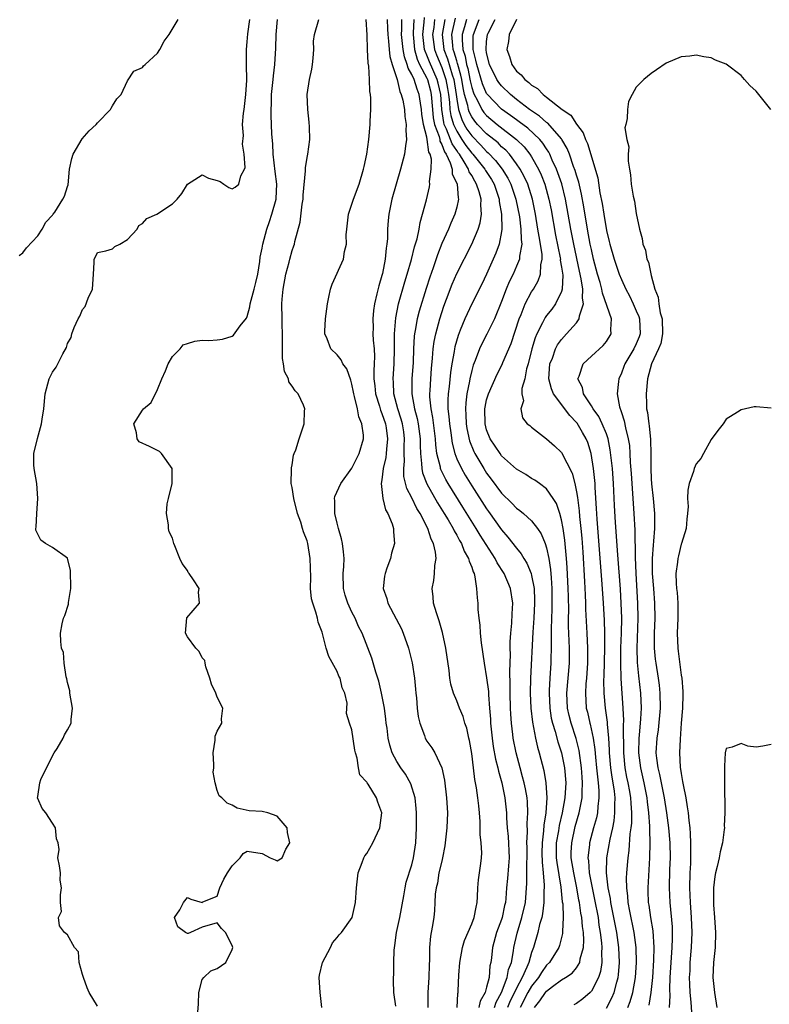
# Model space of a CAD drawing. Units: inches. Extents: x 2589000 to 2592000, y 1518000 to 1521000.
# Drawn here: x 2589267 to 2589367, y 1518577 to 1518709 of the extents above; entities that cross this region are included whole.
import ezdxf

# ---------------------------------------------------------------- set-up
doc = ezdxf.new("R2010")
doc.units = ezdxf.units.IN
doc.header["$MEASUREMENT"] = 0
doc.layers.add('LD25891518_2ft', color=112, linetype='Continuous')

msp = doc.modelspace()

# ---------------------------------------------------------------- linework, layer by layer
at = {"layer": 'LD25891518_2ft'}
for points, elevation in [([(2589330.06, 1518577), (2589330.29, 1518577.71), (2589330.97, 1518579), (2589331.74, 1518581), (2589331.93, 1518582.07), (2589332.3, 1518583), (2589332.58, 1518584.58), (2589332.63, 1518585), (2589333.07, 1518586.93), (2589333.72, 1518589), (2589334.17, 1518591), (2589334.38, 1518593.62), (2589334.39, 1518595), (2589334.37, 1518596.37), (2589334.4, 1518597), (2589334.4, 1518598.4), (2589334.38, 1518599), (2589334.46, 1518600.46), (2589334.42, 1518601.58), (2589334.52, 1518603), (2589334.46, 1518604.46), (2589334.41, 1518605), (2589334.19, 1518606.19), (2589334.01, 1518607), (2589333.81, 1518607.81), (2589333.47, 1518609), (2589332.96, 1518611), (2589332.56, 1518613), (2589332.51, 1518613.49), (2589332.3, 1518615), (2589332.21, 1518616.21), (2589332.17, 1518617), (2589332.13, 1518619), (2589332.15, 1518620.15), (2589332.1, 1518621.9), (2589332.18, 1518624.18), (2589332.16, 1518625), (2589332.15, 1518625.85), (2589332.23, 1518627), (2589332.37, 1518628.37), (2589332.4, 1518629.6), (2589332.49, 1518631), (2589332.18, 1518633), (2589331.33, 1518635), (2589330.42, 1518636.42), (2589330.14, 1518637), (2589328.13, 1518640.13), (2589327.61, 1518641), (2589325.83, 1518643.83), (2589323.86, 1518647), (2589323.54, 1518647.54), (2589322.88, 1518648.88), (2589322.84, 1518649), (2589322.81, 1518649.19), (2589322.34, 1518651), (2589322.19, 1518652.19), (2589322.15, 1518653), (2589321.82, 1518655.82), (2589321.58, 1518657), (2589321.41, 1518658.59), (2589321.4, 1518659), (2589321.44, 1518659.44), (2589321.52, 1518661), (2589321.63, 1518662.37), (2589321.78, 1518663.78), (2589321.85, 1518665), (2589321.99, 1518666.01), (2589322.2, 1518667), (2589322.74, 1518669), (2589323.29, 1518670.71), (2589323.65, 1518671.65), (2589324.37, 1518673.63), (2589325, 1518675.07), (2589327.02, 1518678.98), (2589327.86, 1518681), (2589328.14, 1518681.86), (2589328.3, 1518683), (2589328.2, 1518684.2), (2589328.25, 1518685), (2589328, 1518686), (2589327.66, 1518687), (2589327.4, 1518687.4), (2589327, 1518688.17), (2589326.67, 1518688.67), (2589326.58, 1518689), (2589326.01, 1518689.99), (2589325.36, 1518691), (2589325.2, 1518691.2), (2589325, 1518691.52), (2589324.4, 1518692.4), (2589324.18, 1518693), (2589323.65, 1518694.35), (2589323.34, 1518695), (2589323.26, 1518695.26), (2589323, 1518697), (2589322.86, 1518699), (2589322.53, 1518700.53), (2589322.4, 1518701), (2589321.35, 1518703.34), (2589321, 1518704.26), (2589320.77, 1518704.77), (2589320.71, 1518705), (2589320.48, 1518707), (2589320.67, 1518708.67), (2589320.7, 1518709.3)], 8066), ([(2589266.52, 1518677.48), (2589267, 1518677.84), (2589267.51, 1518678.49), (2589269, 1518680.12), (2589269.61, 1518681), (2589270.08, 1518681.92), (2589271, 1518682.89), (2589271.04, 1518682.96), (2589271.08, 1518683), (2589271.29, 1518683.29), (2589272.38, 1518685), (2589272.57, 1518685.43), (2589273, 1518686.68), (2589273.06, 1518686.94), (2589273.23, 1518689), (2589273.55, 1518690.45), (2589273.72, 1518691), (2589274.95, 1518693.05), (2589275.87, 1518694.13), (2589276.82, 1518695), (2589277, 1518695.23), (2589278.73, 1518697), (2589278.82, 1518697.18), (2589279, 1518697.5), (2589279.57, 1518698.43), (2589280.17, 1518699), (2589281, 1518700.82), (2589281.87, 1518702.13), (2589283, 1518702.62), (2589283.16, 1518702.84), (2589283.37, 1518703), (2589285, 1518704.52), (2589285.34, 1518705), (2589285.88, 1518706.12), (2589286.58, 1518707), (2589287.76, 1518709)], 8050), ([(2589277, 1518577.17), (2589275.89, 1518579), (2589275.61, 1518579.61), (2589275.1, 1518581), (2589275, 1518581.41), (2589274.54, 1518583), (2589274.44, 1518584.44), (2589273.93, 1518585), (2589273, 1518586.72), (2589272.57, 1518587), (2589271.9, 1518587.9), (2589271.78, 1518589), (2589272.2, 1518589.8), (2589272.03, 1518591), (2589272.04, 1518592.04), (2589272.17, 1518593), (2589271.99, 1518594.01), (2589272.04, 1518595), (2589271.9, 1518595.9), (2589271.68, 1518597), (2589271.89, 1518598.11), (2589271.72, 1518599), (2589271.53, 1518599.53), (2589271.4, 1518601), (2589271, 1518601.63), (2589270.09, 1518603), (2589269.6, 1518603.6), (2589269, 1518604.91), (2589268.92, 1518605), (2589268.96, 1518605.04), (2589269, 1518605.18), (2589269.29, 1518607), (2589269.44, 1518607.44), (2589270.19, 1518609), (2589271.21, 1518611), (2589271.6, 1518611.6), (2589272.41, 1518613), (2589272.58, 1518613.42), (2589273, 1518614.09), (2589273.48, 1518615), (2589273.48, 1518615.48), (2589273.64, 1518617), (2589273.31, 1518619), (2589273.29, 1518619.29), (2589273, 1518620.43), (2589272.9, 1518620.9), (2589272.81, 1518621.19), (2589272.54, 1518623), (2589272.45, 1518624.45), (2589272.19, 1518625), (2589272.11, 1518625.89), (2589272.03, 1518627), (2589272.25, 1518628.25), (2589272.46, 1518629), (2589272.62, 1518629.38), (2589273.1, 1518630.9), (2589273.12, 1518631.12), (2589273.41, 1518633), (2589273.39, 1518635.39), (2589273, 1518637.03), (2589271, 1518638.48), (2589270.65, 1518638.65), (2589270.03, 1518639), (2589269.44, 1518639.44), (2589268.77, 1518640.77), (2589268.74, 1518641), (2589268.81, 1518641.19), (2589268.87, 1518643), (2589269.04, 1518645), (2589268.89, 1518647), (2589268.54, 1518649), (2589268.49, 1518649.51), (2589268.48, 1518651), (2589268.97, 1518653.03), (2589269.53, 1518655), (2589269.59, 1518655.59), (2589269.8, 1518657), (2589270.01, 1518659), (2589270.55, 1518661), (2589271, 1518661.89), (2589271.45, 1518662.55), (2589271.7, 1518663), (2589272.35, 1518664.35), (2589272.83, 1518665.17), (2589273, 1518665.73), (2589273.47, 1518666.53), (2589273.58, 1518667), (2589273.88, 1518667.88), (2589274.43, 1518669), (2589274.64, 1518669.36), (2589275, 1518670.28), (2589275.33, 1518670.67), (2589275.76, 1518671.76), (2589276.34, 1518673), (2589276.37, 1518673.63), (2589276.48, 1518675), (2589276.55, 1518676.55), (2589276.54, 1518677), (2589276.71, 1518677.29), (2589277, 1518677.87), (2589278.11, 1518678.11), (2589279, 1518678.37), (2589279.32, 1518678.68), (2589279.98, 1518679), (2589281, 1518679.61), (2589282.28, 1518681), (2589282.51, 1518681.49), (2589283, 1518681.77), (2589283.59, 1518682.41), (2589284.92, 1518683), (2589287, 1518684.39), (2589287.63, 1518685), (2589288.25, 1518685.75), (2589289, 1518687), (2589291, 1518688.24), (2589291.82, 1518687.82), (2589293, 1518687.52), (2589293.37, 1518687.37), (2589293.88, 1518687), (2589294.56, 1518686.56), (2589295, 1518686.41), (2589295.39, 1518686.61), (2589295.87, 1518687), (2589296.14, 1518688.14), (2589296.64, 1518689), (2589296.74, 1518689.26), (2589296.59, 1518691), (2589296.35, 1518692.35), (2589296.49, 1518693.51), (2589296.38, 1518695), (2589296.49, 1518696.49), (2589296.58, 1518697), (2589296.83, 1518699), (2589296.93, 1518700.93), (2589296.89, 1518703), (2589296.89, 1518705), (2589297, 1518706.03), (2589297.09, 1518707.09), (2589297.35, 1518709)], 8052), ([(2589290.38, 1518576.38), (2589290.51, 1518577.49), (2589290.55, 1518579), (2589291, 1518580.71), (2589291.19, 1518581), (2589292.12, 1518581.88), (2589293, 1518582.2), (2589294.16, 1518583), (2589295, 1518584.72), (2589295.07, 1518585), (2589295, 1518585.28), (2589294.11, 1518587), (2589293.56, 1518587.56), (2589293, 1518588.3), (2589291, 1518587.71), (2589289.44, 1518587), (2589289.11, 1518586.89), (2589289, 1518586.89), (2589288.75, 1518587), (2589287.75, 1518587.75), (2589287.28, 1518589), (2589287.98, 1518590.02), (2589288.49, 1518591), (2589289, 1518591.68), (2589289.46, 1518591.46), (2589291, 1518591.04), (2589291.09, 1518591.09), (2589293, 1518591.88), (2589293.36, 1518593), (2589293.88, 1518594.12), (2589294.35, 1518595), (2589295, 1518595.92), (2589296.06, 1518597), (2589296.45, 1518597.55), (2589297, 1518597.9), (2589299, 1518597.56), (2589300.08, 1518597), (2589300.74, 1518596.74), (2589301, 1518596.61), (2589301.68, 1518597), (2589302.16, 1518598.16), (2589302.68, 1518599), (2589302.39, 1518600.39), (2589302.32, 1518601), (2589301, 1518602.58), (2589299.74, 1518603), (2589299, 1518603.16), (2589297.25, 1518603.25), (2589295.64, 1518603.64), (2589295, 1518604.03), (2589294.31, 1518604.31), (2589293.6, 1518605), (2589293.26, 1518605.26), (2589293, 1518605.97), (2589292.7, 1518607), (2589292.45, 1518608.45), (2589292.52, 1518609), (2589292.55, 1518609.45), (2589292.47, 1518611), (2589292.71, 1518612.71), (2589292.73, 1518613.27), (2589293, 1518613.91), (2589293.59, 1518615), (2589293.57, 1518615.57), (2589293.72, 1518617), (2589293, 1518618.48), (2589292.79, 1518619), (2589292.21, 1518620.21), (2589292, 1518621), (2589291.48, 1518622.52), (2589291.36, 1518623), (2589291.34, 1518623.34), (2589291, 1518623.73), (2589290.56, 1518624.56), (2589290.12, 1518625), (2589289, 1518626.54), (2589288.77, 1518627), (2589288.95, 1518629.05), (2589290.64, 1518631), (2589290.51, 1518632.51), (2589290.57, 1518633), (2589289.84, 1518634.16), (2589289.26, 1518635), (2589289.13, 1518635.13), (2589289, 1518635.38), (2589288.32, 1518636.32), (2589287.98, 1518637), (2589287.33, 1518638.67), (2589287.18, 1518639), (2589287, 1518639.72), (2589286.56, 1518640.56), (2589286.46, 1518641), (2589286.5, 1518641.5), (2589286.21, 1518643), (2589286.3, 1518644.3), (2589286.48, 1518645), (2589286.95, 1518647), (2589286.97, 1518649), (2589285.56, 1518651), (2589285.27, 1518651.27), (2589285, 1518651.42), (2589283.95, 1518651.95), (2589282.58, 1518652.58), (2589282.3, 1518653), (2589282.22, 1518653.78), (2589281.85, 1518655), (2589283, 1518656.81), (2589283.14, 1518657), (2589284.16, 1518657.84), (2589285, 1518659.58), (2589285.59, 1518661), (2589286.09, 1518662.09), (2589286.44, 1518663), (2589287, 1518664), (2589288.05, 1518665), (2589288.45, 1518665.55), (2589289, 1518665.7), (2589289.98, 1518666.02), (2589291, 1518666.16), (2589291.87, 1518666.13), (2589293, 1518666.22), (2589293.71, 1518666.29), (2589295, 1518666.71), (2589295.17, 1518666.83), (2589296.08, 1518668.08), (2589296.89, 1518669.11), (2589297, 1518669.31), (2589297.37, 1518670.63), (2589297.41, 1518671), (2589297.53, 1518671.53), (2589297.93, 1518673), (2589298.14, 1518673.86), (2589298.4, 1518675), (2589298.68, 1518676.68), (2589298.75, 1518677.25), (2589299, 1518678.46), (2589299.09, 1518679), (2589299.62, 1518681), (2589299.99, 1518682.01), (2589300.31, 1518683), (2589300.88, 1518685), (2589300.89, 1518685.11), (2589300.97, 1518687), (2589300.72, 1518688.72), (2589300.46, 1518691), (2589300.42, 1518692.42), (2589300.3, 1518693.7), (2589300.25, 1518695), (2589300.19, 1518696.19), (2589300.18, 1518697), (2589300.24, 1518697.76), (2589300.26, 1518699), (2589300.49, 1518701), (2589300.53, 1518701.47), (2589300.71, 1518703), (2589300.81, 1518705.19), (2589300.86, 1518707), (2589301.03, 1518709)], 8054), ([(2589306.98, 1518577), (2589306.74, 1518579), (2589306.62, 1518581), (2589306.67, 1518581.33), (2589307.08, 1518583), (2589308.15, 1518585), (2589308.39, 1518585.61), (2589309, 1518586.36), (2589309.3, 1518586.7), (2589309.62, 1518587), (2589311.01, 1518589), (2589311.48, 1518591), (2589311.6, 1518593), (2589311.83, 1518595), (2589312.38, 1518596.38), (2589312.59, 1518597), (2589312.74, 1518597.26), (2589313, 1518597.59), (2589313.79, 1518599), (2589314.71, 1518601), (2589314.98, 1518603), (2589314.44, 1518604.44), (2589314.28, 1518605), (2589313.18, 1518606.82), (2589313.03, 1518607.03), (2589313, 1518607.11), (2589312.07, 1518608.07), (2589311.88, 1518609), (2589311.69, 1518610.31), (2589311.46, 1518611), (2589311.38, 1518611.38), (2589311, 1518614.11), (2589310.66, 1518615), (2589310.27, 1518616.27), (2589310.35, 1518617.65), (2589310.03, 1518619), (2589309.7, 1518619.7), (2589309.41, 1518621), (2589309.26, 1518621.26), (2589309, 1518621.88), (2589307.91, 1518623.91), (2589307.57, 1518625), (2589307, 1518627.14), (2589306.49, 1518628.49), (2589306.39, 1518629), (2589306.19, 1518629.81), (2589305.77, 1518631), (2589305.61, 1518631.61), (2589305.47, 1518633), (2589305.49, 1518634.51), (2589305.41, 1518637), (2589305.09, 1518639), (2589305, 1518639.34), (2589304.54, 1518640.54), (2589304.41, 1518641), (2589304.15, 1518641.85), (2589303.73, 1518643), (2589303.21, 1518645), (2589303, 1518646.5), (2589302.89, 1518647), (2589302.92, 1518648.92), (2589302.91, 1518649.09), (2589303, 1518649.52), (2589303.18, 1518650.82), (2589303.29, 1518651), (2589303.49, 1518651.49), (2589303.94, 1518653), (2589304.6, 1518655), (2589304.67, 1518656.67), (2589304.72, 1518657), (2589304.54, 1518657.46), (2589303.8, 1518659), (2589303.39, 1518659.39), (2589303, 1518660.02), (2589302.58, 1518660.58), (2589302.51, 1518661), (2589301.98, 1518661.98), (2589301.87, 1518663), (2589301.71, 1518663.71), (2589301.71, 1518665), (2589301.73, 1518666.27), (2589301.65, 1518669), (2589301.61, 1518671), (2589301.66, 1518671.66), (2589301.79, 1518673), (2589302.16, 1518675), (2589302.59, 1518676.59), (2589302.68, 1518677), (2589303, 1518678.14), (2589303.23, 1518678.77), (2589303.3, 1518679), (2589303.37, 1518679.37), (2589304.06, 1518681.94), (2589304.34, 1518684.34), (2589304.46, 1518685), (2589304.47, 1518685.53), (2589304.81, 1518688.81), (2589304.79, 1518689.21), (2589305, 1518690.58), (2589305.1, 1518691), (2589305.37, 1518693), (2589305.33, 1518694.67), (2589305.28, 1518695.28), (2589305.08, 1518697), (2589305.01, 1518699), (2589305.31, 1518701), (2589305.62, 1518702.38), (2589305.72, 1518703), (2589305.83, 1518703.83), (2589305.9, 1518705), (2589305.86, 1518706.14), (2589305.99, 1518707), (2589306.56, 1518709)], 8056), ([(2589316.85, 1518577.15), (2589316.59, 1518579), (2589316.55, 1518580.55), (2589316.55, 1518581), (2589316.6, 1518581.4), (2589316.59, 1518583), (2589316.63, 1518584.63), (2589316.74, 1518585.26), (2589316.97, 1518587), (2589317.38, 1518589), (2589317.93, 1518591.93), (2589318.11, 1518593), (2589318.26, 1518593.74), (2589319, 1518596.05), (2589319.24, 1518597), (2589319.53, 1518599), (2589319.64, 1518601), (2589319.64, 1518603), (2589319.6, 1518603.6), (2589319.45, 1518605), (2589318.88, 1518606.88), (2589318.16, 1518608.16), (2589317.55, 1518609), (2589317, 1518609.87), (2589316.39, 1518611), (2589316.04, 1518612.04), (2589315.83, 1518613), (2589315.69, 1518614.31), (2589315.59, 1518615), (2589315.54, 1518615.54), (2589315.36, 1518617), (2589314.96, 1518619), (2589314.59, 1518620.59), (2589314.2, 1518621.8), (2589313.67, 1518623.67), (2589312.35, 1518627), (2589311.89, 1518627.89), (2589311.42, 1518629), (2589311, 1518629.8), (2589310.61, 1518630.61), (2589310.46, 1518631), (2589310.11, 1518632.11), (2589309.88, 1518633), (2589309.84, 1518635), (2589309.92, 1518635.92), (2589309.95, 1518637), (2589309.89, 1518637.89), (2589309.73, 1518639), (2589309.62, 1518639.62), (2589309.19, 1518641), (2589309, 1518641.73), (2589308.71, 1518643), (2589308.72, 1518644.72), (2589308.68, 1518645), (2589308.73, 1518645.27), (2589309.53, 1518647), (2589311, 1518649.06), (2589311.98, 1518651), (2589312.55, 1518653), (2589312.54, 1518653.46), (2589312.33, 1518655), (2589311.92, 1518655.92), (2589311.73, 1518657), (2589311.36, 1518658.64), (2589311.24, 1518659), (2589311.21, 1518659.21), (2589311, 1518660.27), (2589310.84, 1518660.84), (2589310.32, 1518662.32), (2589309.8, 1518663), (2589309.56, 1518663.56), (2589309, 1518664.2), (2589308.17, 1518665), (2589307.67, 1518666.33), (2589307.38, 1518667), (2589307.37, 1518667.37), (2589307.47, 1518669), (2589307.65, 1518670.35), (2589307.71, 1518671), (2589307.92, 1518671.92), (2589308.14, 1518673), (2589308.36, 1518673.64), (2589309.88, 1518677), (2589310.02, 1518678.02), (2589310.25, 1518679), (2589310.24, 1518680.24), (2589310.3, 1518681), (2589310.53, 1518683), (2589311, 1518684.32), (2589311.19, 1518685), (2589311.94, 1518687), (2589312.56, 1518689), (2589312.62, 1518689.38), (2589312.98, 1518691), (2589313.25, 1518693), (2589313.44, 1518695), (2589313.44, 1518695.44), (2589313.51, 1518697), (2589313.51, 1518698.49), (2589313.46, 1518699), (2589313.39, 1518699.39), (2589313.34, 1518701), (2589313.24, 1518702.76), (2589313.16, 1518703.16), (2589313.09, 1518705), (2589313.04, 1518706.96), (2589312.88, 1518709)], 8058), ([(2589315.7, 1518709), (2589315.77, 1518707.77), (2589315.78, 1518707), (2589315.88, 1518706.12), (2589315.96, 1518705), (2589316.06, 1518704.06), (2589316.38, 1518703), (2589317.02, 1518701), (2589317.38, 1518699.38), (2589317.58, 1518699), (2589317.78, 1518698.22), (2589318, 1518697), (2589318.06, 1518696.06), (2589318.24, 1518695), (2589318.2, 1518694.2), (2589318.3, 1518693), (2589318.15, 1518692.15), (2589318.03, 1518691), (2589317.5, 1518689), (2589316.34, 1518685), (2589315.92, 1518683), (2589315.84, 1518682.16), (2589315.76, 1518681), (2589315.75, 1518679.75), (2589315.68, 1518679), (2589315.56, 1518678.44), (2589315.45, 1518677), (2589315.07, 1518675.07), (2589315, 1518674.81), (2589314.57, 1518673.43), (2589314.34, 1518672.34), (2589313.99, 1518671), (2589313.86, 1518670.14), (2589313.78, 1518669), (2589313.82, 1518667.82), (2589313.81, 1518667), (2589313.85, 1518666.15), (2589313.95, 1518665), (2589314, 1518664), (2589313.98, 1518663), (2589313.92, 1518662.08), (2589313.94, 1518661), (2589314.05, 1518660.05), (2589314.13, 1518659), (2589314.66, 1518657.34), (2589314.81, 1518656.81), (2589315, 1518656.36), (2589315.46, 1518655), (2589315.55, 1518654.45), (2589315.75, 1518653), (2589315.6, 1518651.6), (2589315.57, 1518651), (2589315.51, 1518650.49), (2589315.18, 1518649), (2589315, 1518647.5), (2589314.91, 1518647), (2589315.11, 1518645), (2589315.49, 1518643.49), (2589315.81, 1518643), (2589316.37, 1518641.63), (2589316.54, 1518641), (2589316.55, 1518640.55), (2589316.67, 1518639), (2589316.3, 1518637.7), (2589316.14, 1518637), (2589315.68, 1518635.68), (2589315.42, 1518635), (2589315.35, 1518634.65), (2589315.17, 1518633), (2589315.64, 1518631.64), (2589315.79, 1518631), (2589316.92, 1518628.92), (2589317.6, 1518627.6), (2589317.86, 1518627), (2589318.55, 1518625), (2589319.05, 1518623.05), (2589319.37, 1518621), (2589319.51, 1518619.51), (2589319.54, 1518619), (2589319.61, 1518618.39), (2589319.71, 1518617), (2589319.86, 1518615.86), (2589320.05, 1518615), (2589320.68, 1518613.33), (2589320.77, 1518613), (2589321, 1518612.6), (2589321.67, 1518611.67), (2589322.06, 1518611), (2589323, 1518609), (2589323.35, 1518607.35), (2589323.64, 1518605), (2589323.75, 1518603), (2589323.66, 1518601), (2589323.41, 1518598.58), (2589323.12, 1518597), (2589323, 1518596.55), (2589322.63, 1518595), (2589322.41, 1518593.59), (2589322.23, 1518593), (2589322.12, 1518592.12), (2589322.09, 1518591), (2589322.04, 1518589.96), (2589321.94, 1518589), (2589321.73, 1518587.73), (2589321.49, 1518586.51), (2589321.37, 1518585), (2589321.38, 1518583.38), (2589321.32, 1518582.68), (2589321.27, 1518581), (2589321.14, 1518579), (2589321.15, 1518577)], 8060), ([(2589325.06, 1518577), (2589325.13, 1518578.87), (2589325.18, 1518579), (2589325.21, 1518579.21), (2589325.29, 1518581.29), (2589325.4, 1518583), (2589325.76, 1518585), (2589326.06, 1518585.94), (2589327, 1518588.19), (2589327.32, 1518589), (2589327.58, 1518590.42), (2589327.73, 1518591), (2589327.78, 1518591.78), (2589327.83, 1518593), (2589327.93, 1518594.07), (2589328.24, 1518596.24), (2589328.33, 1518597), (2589328.34, 1518597.66), (2589328.27, 1518599), (2589328.13, 1518600.13), (2589328.14, 1518601.86), (2589328.06, 1518603), (2589327.94, 1518603.94), (2589327.84, 1518605), (2589327.66, 1518606.34), (2589327.44, 1518607.44), (2589327.25, 1518609), (2589327, 1518610.92), (2589326.69, 1518612.69), (2589326.61, 1518613), (2589326.33, 1518614.33), (2589326.1, 1518615), (2589325.86, 1518615.86), (2589325.39, 1518617), (2589325, 1518617.98), (2589324.56, 1518619), (2589324.19, 1518620.19), (2589324.07, 1518621), (2589323.97, 1518622.03), (2589323.53, 1518625), (2589323.1, 1518627.1), (2589322.67, 1518628.67), (2589322.29, 1518629.71), (2589321.91, 1518631), (2589321.86, 1518631.86), (2589321.71, 1518633), (2589321.93, 1518634.07), (2589322.05, 1518635), (2589322.07, 1518636.07), (2589322.23, 1518637), (2589322.17, 1518637.83), (2589321.88, 1518639), (2589321.57, 1518639.57), (2589321.16, 1518641), (2589320.13, 1518643), (2589319.68, 1518643.68), (2589319, 1518645.09), (2589318.34, 1518646.34), (2589317.95, 1518647.95), (2589317.91, 1518649), (2589318, 1518650), (2589317.98, 1518651), (2589317.99, 1518651.99), (2589318.03, 1518653), (2589317.91, 1518653.91), (2589317.75, 1518655), (2589317.59, 1518655.59), (2589317.13, 1518657), (2589316.58, 1518659), (2589316.54, 1518660.54), (2589316.5, 1518661), (2589316.66, 1518663), (2589316.7, 1518665), (2589316.7, 1518667), (2589316.86, 1518669.14), (2589317.23, 1518671), (2589318.06, 1518673.94), (2589318.39, 1518675), (2589318.96, 1518676.96), (2589319.37, 1518678.63), (2589319.7, 1518679.7), (2589319.96, 1518681), (2589320.1, 1518681.9), (2589320.44, 1518683), (2589320.94, 1518684.94), (2589321.35, 1518686.65), (2589321.4, 1518687), (2589321.36, 1518687.36), (2589321.6, 1518689), (2589321.63, 1518690.37), (2589321.46, 1518691), (2589321.29, 1518691.29), (2589321.07, 1518693), (2589321, 1518693.3), (2589320.56, 1518695), (2589320.35, 1518696.35), (2589320.29, 1518697), (2589320.15, 1518697.85), (2589320, 1518699), (2589319.71, 1518699.71), (2589319.3, 1518701), (2589319, 1518701.65), (2589318.5, 1518702.5), (2589318.39, 1518703), (2589318.01, 1518704.01), (2589317.83, 1518705), (2589317.64, 1518707), (2589317.67, 1518707.67), (2589317.66, 1518709)], 8062), ([(2589319.26, 1518709), (2589319.18, 1518707.18), (2589319.16, 1518707), (2589319.35, 1518705), (2589319.71, 1518703.71), (2589320.03, 1518703), (2589321, 1518701.18), (2589321.08, 1518701), (2589321.49, 1518699.49), (2589321.6, 1518699), (2589321.76, 1518697), (2589321.87, 1518695.87), (2589322.04, 1518695), (2589322.64, 1518693.36), (2589322.72, 1518693), (2589322.75, 1518692.75), (2589323, 1518692.33), (2589323.35, 1518691.35), (2589323.59, 1518691), (2589324.12, 1518689.88), (2589324.37, 1518689), (2589324.4, 1518688.4), (2589325.04, 1518687), (2589325.17, 1518685.17), (2589325.22, 1518685), (2589325, 1518683.92), (2589324.76, 1518683), (2589324.2, 1518681.8), (2589323.88, 1518681), (2589323, 1518679.08), (2589322.41, 1518677.59), (2589321.83, 1518675.83), (2589321.4, 1518674.6), (2589320.91, 1518673.09), (2589319.98, 1518670.02), (2589319.72, 1518669), (2589319.45, 1518667.45), (2589319.35, 1518667), (2589319.31, 1518666.69), (2589319.21, 1518665), (2589319.16, 1518663.16), (2589319, 1518661), (2589318.98, 1518659), (2589319.35, 1518657), (2589319.71, 1518655.71), (2589319.85, 1518655), (2589320.1, 1518653), (2589320.1, 1518652.1), (2589320.14, 1518651), (2589320.31, 1518649.69), (2589320.33, 1518649), (2589320.43, 1518648.43), (2589321, 1518646.97), (2589322.43, 1518644.43), (2589323.34, 1518643), (2589323.86, 1518642.14), (2589324.53, 1518641), (2589324.66, 1518640.67), (2589325, 1518640.12), (2589325.38, 1518639.38), (2589325.63, 1518639), (2589325.99, 1518637.99), (2589326.59, 1518637), (2589326.65, 1518636.65), (2589327, 1518635.82), (2589327.19, 1518635.19), (2589327.31, 1518635), (2589327.44, 1518634.56), (2589327.66, 1518633), (2589327.72, 1518631.72), (2589327.8, 1518631), (2589327.84, 1518630.16), (2589327.96, 1518629), (2589328.08, 1518628.08), (2589328.15, 1518627), (2589328.27, 1518625.73), (2589328.65, 1518623), (2589329, 1518621.03), (2589329.23, 1518619.23), (2589329.24, 1518618.76), (2589329.39, 1518617), (2589329.51, 1518615.51), (2589329.53, 1518615), (2589329.72, 1518613), (2589329.87, 1518611.87), (2589330.18, 1518610.18), (2589330.48, 1518609), (2589330.56, 1518608.56), (2589331.01, 1518607), (2589331.43, 1518605), (2589331.64, 1518603), (2589331.65, 1518602.35), (2589331.74, 1518601), (2589331.86, 1518599.86), (2589331.99, 1518597), (2589331.9, 1518595.9), (2589331.78, 1518594.22), (2589331.65, 1518593), (2589331.56, 1518591.56), (2589331.5, 1518591), (2589331.4, 1518590.6), (2589331.08, 1518589), (2589331, 1518588.76), (2589330.32, 1518587), (2589329.77, 1518585), (2589329.63, 1518583.63), (2589329.55, 1518583), (2589329.44, 1518582.56), (2589329.33, 1518581), (2589329, 1518579.72), (2589328.78, 1518579), (2589328.15, 1518577.85), (2589327.97, 1518577)], 8064), ([(2589322.05, 1518709), (2589321.93, 1518707.93), (2589321.78, 1518707), (2589322.01, 1518705), (2589322.28, 1518704.28), (2589323, 1518702.61), (2589323.56, 1518701), (2589323.78, 1518699.78), (2589323.9, 1518699), (2589324.04, 1518697.96), (2589324.09, 1518697), (2589324.21, 1518696.21), (2589324.57, 1518695), (2589325, 1518694.1), (2589325.41, 1518693.41), (2589325.7, 1518693), (2589326.2, 1518692.2), (2589327, 1518691.17), (2589327.16, 1518691), (2589328.76, 1518689), (2589328.84, 1518688.84), (2589329.63, 1518687.63), (2589329.99, 1518687), (2589330.67, 1518685), (2589330.69, 1518684.69), (2589330.99, 1518683), (2589331.04, 1518681), (2589331, 1518680.69), (2589330.68, 1518679), (2589330.22, 1518677.78), (2589329, 1518674.97), (2589328.36, 1518673.64), (2589327, 1518671), (2589326.07, 1518669), (2589325.48, 1518667.48), (2589325.2, 1518666.8), (2589324.74, 1518665.26), (2589324.69, 1518665), (2589324.64, 1518664.64), (2589324.33, 1518663), (2589324.15, 1518661.85), (2589323.98, 1518659.98), (2589323.85, 1518659), (2589323.8, 1518658.2), (2589323.82, 1518657), (2589323.96, 1518655.96), (2589324.03, 1518655), (2589324.2, 1518653.8), (2589324.38, 1518652.38), (2589324.73, 1518651), (2589325, 1518650.32), (2589325.62, 1518649), (2589326.12, 1518648.12), (2589327, 1518646.71), (2589329, 1518643.62), (2589329.26, 1518643.26), (2589331, 1518640.8), (2589331.85, 1518639.85), (2589333, 1518638.35), (2589333.63, 1518637.63), (2589333.98, 1518637), (2589334.38, 1518636.38), (2589334.93, 1518635), (2589335, 1518634.72), (2589335.33, 1518633), (2589335.41, 1518631.41), (2589335.41, 1518631), (2589335.29, 1518629), (2589335.16, 1518627.16), (2589334.84, 1518621), (2589334.81, 1518619), (2589334.9, 1518617), (2589335.12, 1518615.12), (2589335.52, 1518613), (2589335.79, 1518611.79), (2589336.03, 1518611), (2589336.64, 1518608.64), (2589336.92, 1518607), (2589337.05, 1518605), (2589336.92, 1518603), (2589336.65, 1518601.35), (2589336.61, 1518600.61), (2589336.41, 1518599), (2589336.39, 1518597.61), (2589336.4, 1518596.4), (2589336.54, 1518595), (2589336.68, 1518593.32), (2589336.68, 1518593), (2589336.65, 1518592.65), (2589336.64, 1518591), (2589336.48, 1518589.52), (2589336.36, 1518589), (2589336.08, 1518588.08), (2589335.84, 1518587), (2589335.25, 1518585), (2589335, 1518584.34), (2589334.62, 1518583), (2589334.38, 1518582.38), (2589333.75, 1518581), (2589333, 1518579.59), (2589332.72, 1518579), (2589332.14, 1518577.86), (2589331.8, 1518577)], 8068), ([(2589323.41, 1518709), (2589323.05, 1518707), (2589323.29, 1518705), (2589323.77, 1518703.77), (2589324.39, 1518701.61), (2589324.6, 1518701), (2589324.92, 1518699), (2589325, 1518698.38), (2589325.23, 1518697), (2589325.66, 1518695.66), (2589326, 1518695), (2589326.37, 1518694.37), (2589327, 1518693.48), (2589328.22, 1518692.22), (2589329, 1518691.36), (2589329.2, 1518691.2), (2589330.18, 1518690.18), (2589331.09, 1518689), (2589331.82, 1518687.82), (2589332.23, 1518687), (2589332.91, 1518685), (2589333.37, 1518682.63), (2589333.58, 1518681), (2589333.6, 1518679.6), (2589333.7, 1518679), (2589333.4, 1518677.4), (2589333.4, 1518677), (2589333, 1518676.04), (2589332.53, 1518675), (2589332.02, 1518673.98), (2589331.62, 1518673), (2589331, 1518671.33), (2589330.04, 1518669), (2589329.04, 1518666.96), (2589328.34, 1518665.66), (2589328.05, 1518665), (2589327.46, 1518663.46), (2589327.18, 1518662.82), (2589327, 1518662.12), (2589326.75, 1518661), (2589326.7, 1518660.7), (2589326.36, 1518659), (2589326.2, 1518657.8), (2589326.15, 1518657), (2589326.21, 1518656.21), (2589326.25, 1518655), (2589326.35, 1518654.35), (2589326.71, 1518652.71), (2589327.28, 1518651.28), (2589327.43, 1518651), (2589328.61, 1518649), (2589329, 1518648.4), (2589329.61, 1518647.61), (2589331, 1518645.74), (2589332.38, 1518644.38), (2589333, 1518643.71), (2589333.42, 1518643.42), (2589333.91, 1518643), (2589335, 1518642.03), (2589335.8, 1518641), (2589336.3, 1518640.3), (2589336.82, 1518639), (2589337, 1518638.43), (2589337.3, 1518637), (2589337.53, 1518635.53), (2589337.61, 1518634.39), (2589337.72, 1518633), (2589337.73, 1518631), (2589337.72, 1518630.28), (2589337.61, 1518627.61), (2589337.63, 1518626.37), (2589337.61, 1518625), (2589337.57, 1518623.57), (2589337.56, 1518623), (2589337.43, 1518621), (2589337.37, 1518619.37), (2589337.34, 1518619), (2589337.44, 1518617), (2589337.64, 1518615.64), (2589337.79, 1518615), (2589338.15, 1518613.85), (2589338.5, 1518612.5), (2589339, 1518611), (2589339.39, 1518609), (2589339.56, 1518607), (2589339.46, 1518605), (2589339.1, 1518603), (2589338.68, 1518601.32), (2589338.59, 1518600.59), (2589338.31, 1518599), (2589338.3, 1518597), (2589338.36, 1518596.36), (2589338.93, 1518593.07), (2589339.11, 1518591.11), (2589339.16, 1518590.84), (2589339.22, 1518589), (2589339.14, 1518587.14), (2589339.15, 1518587), (2589339.14, 1518586.86), (2589338.73, 1518585.27), (2589338.63, 1518585), (2589337.38, 1518583), (2589337, 1518582.63), (2589336.32, 1518581.68), (2589335.92, 1518581), (2589335, 1518579.84), (2589334.52, 1518579), (2589333.47, 1518577)], 8070), ([(2589335.4, 1518577), (2589336.1, 1518577.9), (2589336.85, 1518579), (2589337, 1518579.19), (2589337.79, 1518579.79), (2589339, 1518580.68), (2589339.54, 1518581), (2589340.41, 1518581.59), (2589341, 1518582.3), (2589341.43, 1518583), (2589341.49, 1518583.49), (2589341.93, 1518585), (2589341.99, 1518586.01), (2589341.94, 1518587), (2589341.81, 1518587.81), (2589341.73, 1518589), (2589341.6, 1518589.6), (2589341.42, 1518591), (2589341.34, 1518591.34), (2589341.06, 1518593), (2589340.63, 1518595), (2589340.31, 1518597), (2589340.31, 1518597.69), (2589340.36, 1518599), (2589340.84, 1518601.16), (2589341.38, 1518603), (2589341.45, 1518603.45), (2589341.77, 1518605), (2589341.76, 1518605.76), (2589341.83, 1518607), (2589341.76, 1518607.76), (2589341.68, 1518609), (2589341.35, 1518611.35), (2589340.95, 1518612.95), (2589340.29, 1518615), (2589340.03, 1518616.03), (2589339.82, 1518617), (2589339.72, 1518619), (2589340.07, 1518623), (2589340.07, 1518625), (2589339.95, 1518627.95), (2589339.94, 1518629), (2589339.96, 1518630.04), (2589339.92, 1518631.92), (2589339.91, 1518633), (2589339.78, 1518635.78), (2589339.68, 1518637), (2589339.53, 1518638.47), (2589339.45, 1518639.45), (2589339.22, 1518641), (2589339, 1518642.15), (2589338.76, 1518643), (2589338.32, 1518644.32), (2589337.9, 1518645), (2589337, 1518646.32), (2589336.08, 1518647), (2589335.45, 1518647.45), (2589335, 1518647.7), (2589334.22, 1518648.22), (2589333, 1518648.93), (2589331, 1518650.73), (2589330.8, 1518651), (2589329.48, 1518653), (2589329, 1518654.2), (2589328.78, 1518655), (2589328.75, 1518657), (2589328.78, 1518657.22), (2589329, 1518658.2), (2589329.24, 1518659), (2589330.39, 1518661.61), (2589331.08, 1518662.92), (2589331.18, 1518663.18), (2589332.28, 1518665.72), (2589333.34, 1518669), (2589333.6, 1518669.6), (2589334.13, 1518671), (2589335, 1518672.62), (2589335.25, 1518673), (2589335.9, 1518674.1), (2589336.19, 1518675), (2589336.22, 1518676.22), (2589336.4, 1518677), (2589336.4, 1518677.6), (2589336.2, 1518679), (2589336, 1518680), (2589335.86, 1518681), (2589335.51, 1518683), (2589335.12, 1518685), (2589334.49, 1518687), (2589334.03, 1518688.03), (2589333.49, 1518689), (2589333, 1518689.75), (2589332.06, 1518691), (2589331.56, 1518691.56), (2589331, 1518692.02), (2589330.52, 1518692.52), (2589329, 1518693.73), (2589327.78, 1518695), (2589327.42, 1518695.42), (2589327, 1518696.03), (2589326.67, 1518696.67), (2589326.56, 1518697), (2589326.47, 1518697.53), (2589326.06, 1518699), (2589325.87, 1518699.87), (2589325.68, 1518701), (2589325.56, 1518701.56), (2589325.14, 1518703), (2589325.12, 1518703.12), (2589325, 1518703.49), (2589324.66, 1518704.66), (2589324.53, 1518705), (2589324.47, 1518705.53), (2589324.34, 1518707), (2589324.82, 1518709.18)], 8072), ([(2589326.29, 1518709), (2589326.03, 1518708.03), (2589325.72, 1518707), (2589325.72, 1518706.28), (2589325.83, 1518705), (2589326.12, 1518704.12), (2589326.32, 1518703), (2589326.47, 1518702.47), (2589326.81, 1518700.81), (2589327, 1518699.94), (2589327.22, 1518699.22), (2589327.32, 1518699), (2589327.72, 1518698.28), (2589328.35, 1518697), (2589328.61, 1518696.61), (2589329, 1518696.17), (2589330.4, 1518695), (2589333, 1518693), (2589334.02, 1518692.02), (2589334.79, 1518691), (2589335, 1518690.66), (2589335.91, 1518689), (2589336.27, 1518688.27), (2589336.76, 1518687), (2589337.33, 1518685), (2589337.6, 1518683.6), (2589338.21, 1518680.21), (2589338.82, 1518677.18), (2589338.85, 1518677), (2589338.84, 1518676.84), (2589339, 1518675.94), (2589339.16, 1518674.84), (2589339.1, 1518673), (2589339, 1518672.68), (2589338.22, 1518671), (2589337.7, 1518670.3), (2589337, 1518669.44), (2589336.81, 1518669.19), (2589336.71, 1518669), (2589336.48, 1518668.48), (2589335.71, 1518667), (2589335.5, 1518666.5), (2589335.05, 1518665), (2589334.53, 1518663), (2589334.33, 1518662.33), (2589334.08, 1518661), (2589333.71, 1518659.71), (2589333.71, 1518659), (2589333.92, 1518658.08), (2589333.55, 1518657), (2589333.77, 1518655.77), (2589334.43, 1518655), (2589334.75, 1518654.75), (2589335, 1518654.53), (2589337, 1518652.97), (2589338.05, 1518652.05), (2589339, 1518651.14), (2589340.41, 1518648.41), (2589340.77, 1518647), (2589341, 1518645.89), (2589341.13, 1518645.13), (2589341.35, 1518643.35), (2589341.41, 1518642.59), (2589341.58, 1518641), (2589341.7, 1518639.7), (2589341.84, 1518637.84), (2589342.08, 1518633.92), (2589342.15, 1518632.15), (2589342.22, 1518631), (2589342.23, 1518630.23), (2589342.4, 1518627), (2589342.48, 1518625), (2589342.47, 1518623), (2589342.33, 1518621), (2589342.26, 1518620.26), (2589342.19, 1518619), (2589342.32, 1518617), (2589342.47, 1518616.47), (2589342.79, 1518615), (2589342.84, 1518614.84), (2589343.23, 1518613), (2589343.46, 1518611.46), (2589343.54, 1518610.46), (2589343.69, 1518609), (2589343.8, 1518607.8), (2589343.91, 1518607), (2589344, 1518606), (2589344.01, 1518605), (2589343.85, 1518603.85), (2589343.8, 1518603), (2589343.67, 1518602.33), (2589343.29, 1518601), (2589342.74, 1518599), (2589342.73, 1518598.73), (2589342.54, 1518597), (2589342.61, 1518596.61), (2589342.71, 1518595), (2589343.08, 1518593), (2589343.43, 1518591.43), (2589343.89, 1518589), (2589344.01, 1518588.01), (2589344.19, 1518587), (2589344.35, 1518585.65), (2589344.38, 1518585), (2589344.33, 1518584.33), (2589344.37, 1518583), (2589344.2, 1518581.8), (2589343.94, 1518581), (2589343, 1518579.16), (2589342.84, 1518579), (2589341.84, 1518578.16), (2589341, 1518577.53), (2589340.66, 1518577.34)], 8074), ([(2589345, 1518576.88), (2589345.73, 1518578.27), (2589346.03, 1518579), (2589346.39, 1518580.39), (2589346.59, 1518581), (2589346.63, 1518581.37), (2589346.75, 1518583), (2589346.66, 1518585), (2589346.38, 1518587), (2589345.61, 1518591), (2589345.55, 1518591.55), (2589345.24, 1518593), (2589345.02, 1518594.98), (2589345.08, 1518597), (2589345.5, 1518599.5), (2589345.85, 1518601), (2589346.05, 1518601.95), (2589346.15, 1518603), (2589346.12, 1518604.12), (2589346.16, 1518605), (2589346.08, 1518605.92), (2589345.92, 1518607), (2589345.77, 1518607.77), (2589345.61, 1518609), (2589345.43, 1518611), (2589345.43, 1518611.43), (2589345.33, 1518613), (2589345.15, 1518614.85), (2589345.14, 1518615.14), (2589344.88, 1518617), (2589344.7, 1518619), (2589344.67, 1518620.67), (2589344.71, 1518621.29), (2589344.79, 1518625), (2589344.8, 1518627), (2589344.75, 1518628.75), (2589344.62, 1518631), (2589344.44, 1518633.56), (2589343.77, 1518642.23), (2589343.69, 1518643.69), (2589343.5, 1518646.5), (2589343.48, 1518647), (2589343.28, 1518649), (2589342.97, 1518651), (2589342.5, 1518652.5), (2589342.3, 1518653), (2589341.83, 1518653.83), (2589341.08, 1518655.08), (2589341, 1518655.18), (2589340.1, 1518656.1), (2589337.95, 1518659), (2589337.66, 1518659.66), (2589337.31, 1518661), (2589337.46, 1518663), (2589337.78, 1518663.78), (2589338.21, 1518665), (2589338.47, 1518665.53), (2589339, 1518666.27), (2589339.68, 1518667), (2589341, 1518668.48), (2589341.38, 1518669), (2589341.41, 1518669.41), (2589341.95, 1518671), (2589341.79, 1518671.79), (2589341.84, 1518673), (2589341.63, 1518674.37), (2589341.4, 1518675.4), (2589340.63, 1518679), (2589340.25, 1518681), (2589339.55, 1518685), (2589339.04, 1518687.04), (2589338.53, 1518688.53), (2589338.33, 1518689), (2589337.77, 1518690.23), (2589337.45, 1518691), (2589337.3, 1518691.3), (2589337, 1518691.74), (2589336.51, 1518692.51), (2589336.1, 1518693), (2589334.49, 1518694.49), (2589333.35, 1518695.35), (2589333, 1518695.59), (2589332.19, 1518696.19), (2589331, 1518697.03), (2589329.06, 1518699.06), (2589329, 1518699.14), (2589328.44, 1518700.44), (2589327.67, 1518703), (2589327.57, 1518703.57), (2589327.2, 1518705), (2589327.2, 1518706.8), (2589327.22, 1518707), (2589328.02, 1518709)], 8076), ([(2589347.86, 1518577), (2589348.2, 1518577.8), (2589348.55, 1518579), (2589348.9, 1518581), (2589349.02, 1518583.02), (2589348.99, 1518585), (2589348.73, 1518587), (2589348.13, 1518589.87), (2589347.93, 1518591), (2589347.88, 1518591.88), (2589347.73, 1518593), (2589347.71, 1518594.29), (2589347.74, 1518595), (2589347.9, 1518597), (2589348.04, 1518597.96), (2589348.19, 1518600.19), (2589348.31, 1518601), (2589348.38, 1518601.62), (2589348.39, 1518603), (2589348.29, 1518604.29), (2589348.27, 1518605), (2589348.13, 1518605.87), (2589347.92, 1518607), (2589347.75, 1518607.75), (2589347.52, 1518609), (2589347.32, 1518611), (2589347.29, 1518614.71), (2589347.33, 1518615.33), (2589347.26, 1518617), (2589346.97, 1518620.97), (2589346.91, 1518623), (2589346.95, 1518625.05), (2589347.02, 1518627.02), (2589347.05, 1518629), (2589346.99, 1518631), (2589346.87, 1518632.87), (2589346.51, 1518637.49), (2589346.22, 1518641.78), (2589346.09, 1518644.09), (2589345.97, 1518647), (2589345.81, 1518649), (2589345.52, 1518651.52), (2589345.22, 1518653), (2589345, 1518653.64), (2589344.44, 1518655), (2589343.98, 1518655.98), (2589343.22, 1518657), (2589343, 1518657.4), (2589341.95, 1518659), (2589341.82, 1518659.82), (2589341.2, 1518661), (2589341.36, 1518661.36), (2589341.88, 1518663), (2589343, 1518664.04), (2589344.56, 1518665.44), (2589345, 1518665.97), (2589345.66, 1518667), (2589345.59, 1518667.59), (2589345.68, 1518669), (2589344.46, 1518672.46), (2589344.37, 1518673), (2589344.15, 1518673.85), (2589343.82, 1518675), (2589343.3, 1518677), (2589343, 1518678.28), (2589342.85, 1518679), (2589342.48, 1518681), (2589341.99, 1518683.99), (2589341.68, 1518685.68), (2589341.3, 1518687.3), (2589341, 1518688.22), (2589340.83, 1518688.83), (2589340.62, 1518689.38), (2589340.06, 1518691), (2589339.76, 1518691.76), (2589339.06, 1518693), (2589339, 1518693.07), (2589337.16, 1518695.16), (2589337, 1518695.26), (2589336.08, 1518696.08), (2589334.72, 1518697), (2589333, 1518698.33), (2589332.17, 1518699), (2589331, 1518700.15), (2589330.62, 1518700.62), (2589330.38, 1518701), (2589329.4, 1518703), (2589329, 1518704.54), (2589328.92, 1518705), (2589329, 1518706.08), (2589329.1, 1518707), (2589329.2, 1518707.2), (2589330.14, 1518709)], 8078), ([(2589332.97, 1518709), (2589332.01, 1518707), (2589331.91, 1518706.09), (2589331.71, 1518705), (2589332.06, 1518704.06), (2589332.37, 1518703), (2589333, 1518702.13), (2589333.63, 1518701.63), (2589334.08, 1518701), (2589334.62, 1518700.62), (2589335, 1518700.23), (2589335.81, 1518699.81), (2589336.53, 1518699), (2589337, 1518698.66), (2589339.1, 1518697), (2589340.24, 1518696.24), (2589341, 1518695.01), (2589341.89, 1518693.88), (2589342.19, 1518693), (2589342.46, 1518692.46), (2589343.84, 1518687.84), (2589344.14, 1518685.86), (2589344.43, 1518684.43), (2589344.65, 1518683), (2589345, 1518680.82), (2589345.37, 1518679.37), (2589345.44, 1518679), (2589346.03, 1518677), (2589346.72, 1518675), (2589347, 1518674.28), (2589347.58, 1518673), (2589348.07, 1518672.07), (2589348.56, 1518671), (2589349, 1518670.09), (2589349.33, 1518669.33), (2589349.42, 1518669), (2589349.53, 1518667), (2589349.4, 1518666.6), (2589349, 1518665.69), (2589348.66, 1518665), (2589347.45, 1518663), (2589347.34, 1518662.66), (2589347, 1518661.76), (2589346.65, 1518661), (2589346.63, 1518660.63), (2589346.44, 1518659), (2589346.74, 1518657.26), (2589346.82, 1518657), (2589346.88, 1518656.88), (2589347, 1518656.49), (2589347.38, 1518655.38), (2589347.55, 1518654.45), (2589347.93, 1518653), (2589348.07, 1518652.07), (2589348.15, 1518651), (2589348.2, 1518649.8), (2589348.33, 1518648.33), (2589348.68, 1518643), (2589348.78, 1518640.78), (2589348.83, 1518637.17), (2589348.93, 1518635), (2589349.18, 1518631), (2589349.2, 1518629), (2589349.06, 1518625), (2589349.11, 1518623.11), (2589349.29, 1518621.29), (2589349.58, 1518619), (2589349.65, 1518617), (2589349.58, 1518615.58), (2589349.38, 1518613.37), (2589349.33, 1518613), (2589349.28, 1518611), (2589349.54, 1518609), (2589350, 1518607), (2589350.41, 1518605), (2589350.46, 1518604.46), (2589350.64, 1518603), (2589350.76, 1518601.24), (2589350.75, 1518600.75), (2589350.82, 1518599), (2589350.78, 1518597), (2589350.52, 1518593), (2589350.55, 1518592.55), (2589350.59, 1518591), (2589350.66, 1518590.66), (2589350.91, 1518589), (2589351.22, 1518587.22), (2589351.35, 1518585), (2589351.3, 1518583.3), (2589351.16, 1518581), (2589350.96, 1518579), (2589350.68, 1518577.32)], 8080), ([(2589366.97, 1518697), (2589365, 1518699.44), (2589364.18, 1518700.18), (2589363.44, 1518701), (2589363, 1518701.53), (2589361, 1518703.06), (2589359.6, 1518703.59), (2589359, 1518703.9), (2589358.03, 1518704.03), (2589357, 1518704.24), (2589356.13, 1518704.13), (2589355, 1518704.02), (2589353, 1518703.16), (2589351.7, 1518702.3), (2589351, 1518701.8), (2589350.02, 1518701), (2589349, 1518699.99), (2589348.44, 1518699), (2589347.96, 1518698.04), (2589347.81, 1518697), (2589347.79, 1518695.79), (2589347.58, 1518695), (2589347.48, 1518694.52), (2589347.72, 1518693), (2589347.98, 1518691.98), (2589347.93, 1518691), (2589347.93, 1518690.07), (2589348.09, 1518689), (2589348.24, 1518688.24), (2589348.32, 1518687), (2589348.57, 1518685.43), (2589348.74, 1518684.74), (2589349, 1518683.1), (2589349.42, 1518681), (2589349.77, 1518679.77), (2589349.86, 1518679), (2589350.21, 1518678.21), (2589350.41, 1518677), (2589350.61, 1518676.61), (2589351, 1518674.81), (2589351.49, 1518673), (2589351.91, 1518671.91), (2589352.01, 1518671), (2589352.2, 1518669.8), (2589352.44, 1518669), (2589352.49, 1518667), (2589352.28, 1518665.72), (2589351.98, 1518665), (2589351.02, 1518663.02), (2589350.51, 1518661), (2589350.33, 1518659), (2589350.34, 1518657.66), (2589350.38, 1518657), (2589350.5, 1518656.5), (2589350.66, 1518655), (2589350.72, 1518654.72), (2589350.91, 1518652.91), (2589350.95, 1518650.95), (2589350.94, 1518649), (2589351, 1518647.65), (2589351.04, 1518646.96), (2589351.26, 1518645), (2589351.42, 1518643), (2589351.41, 1518641), (2589351.29, 1518639.29), (2589351.23, 1518638.77), (2589351.13, 1518637), (2589351.14, 1518635), (2589351.28, 1518633), (2589351.45, 1518631), (2589351.47, 1518629), (2589351.37, 1518627), (2589351.38, 1518625), (2589351.52, 1518623.52), (2589351.59, 1518623), (2589351.91, 1518621), (2589352.05, 1518620.05), (2589352.16, 1518619), (2589352.19, 1518617), (2589351.9, 1518614.1), (2589351.73, 1518613), (2589351.63, 1518611), (2589351.69, 1518610.31), (2589351.87, 1518609), (2589352.12, 1518608.12), (2589352.33, 1518607), (2589352.74, 1518605), (2589353.05, 1518603), (2589353.3, 1518601), (2589353.48, 1518599), (2589353.51, 1518597), (2589353.45, 1518595.45), (2589353.39, 1518593), (2589353.47, 1518591), (2589353.78, 1518587.78), (2589353.81, 1518587), (2589353.77, 1518586.23), (2589353.76, 1518585), (2589353.61, 1518583), (2589353.5, 1518581), (2589353.43, 1518579.43), (2589353.46, 1518578.54), (2589353.37, 1518577)], 8082), ([(2589367, 1518657.08), (2589365, 1518657.25), (2589364.76, 1518657.24), (2589363, 1518656.86), (2589362.54, 1518656.54), (2589361, 1518655.59), (2589360.62, 1518655), (2589359.89, 1518654.11), (2589359, 1518652.9), (2589357.96, 1518651), (2589357.63, 1518650.37), (2589357, 1518649.65), (2589356.74, 1518649), (2589356.63, 1518648.63), (2589356.07, 1518647), (2589355.87, 1518646.13), (2589355.85, 1518645), (2589355.92, 1518643.92), (2589355.84, 1518643), (2589355.76, 1518642.24), (2589355.66, 1518641), (2589355.04, 1518639), (2589355, 1518638.92), (2589354.64, 1518637.36), (2589354.56, 1518637), (2589354.52, 1518636.52), (2589354.3, 1518635), (2589354.32, 1518633.68), (2589354.39, 1518633), (2589354.46, 1518632.46), (2589354.57, 1518631), (2589354.57, 1518629), (2589354.46, 1518627), (2589354.53, 1518625), (2589354.6, 1518624.6), (2589355, 1518621.4), (2589355.07, 1518621), (2589355.22, 1518619.22), (2589355.2, 1518618.8), (2589355.17, 1518617), (2589355, 1518614.99), (2589354.84, 1518612.84), (2589354.78, 1518611), (2589354.88, 1518609.12), (2589355, 1518608.25), (2589355.19, 1518607.19), (2589355.24, 1518606.76), (2589355.6, 1518605), (2589355.81, 1518603.81), (2589355.91, 1518603), (2589356, 1518602), (2589356.13, 1518601), (2589356.2, 1518600.2), (2589356.25, 1518599), (2589356.22, 1518597.77), (2589356.24, 1518597), (2589356.22, 1518596.22), (2589356.15, 1518595), (2589356.12, 1518593), (2589356.2, 1518591), (2589356.34, 1518589), (2589356.4, 1518587), (2589356.32, 1518585), (2589356.16, 1518583), (2589356.13, 1518581.87), (2589356.08, 1518581), (2589356.09, 1518580.09), (2589356.15, 1518579), (2589356.28, 1518577.72), (2589356.37, 1518576.37)], 8084), ([(2589367, 1518612.13), (2589365.9, 1518611.9), (2589365, 1518611.78), (2589363.92, 1518611.92), (2589363, 1518612.28), (2589361.8, 1518611.8), (2589361, 1518611.62), (2589360.86, 1518611), (2589360.77, 1518609.23), (2589360.77, 1518609), (2589360.8, 1518608.8), (2589360.78, 1518605.22), (2589360.85, 1518604.85), (2589360.83, 1518603), (2589360.75, 1518601.25), (2589360.77, 1518601), (2589360.76, 1518600.76), (2589360.53, 1518599), (2589360.21, 1518597.79), (2589360.09, 1518597), (2589359.82, 1518595.82), (2589359.6, 1518595), (2589359.5, 1518594.5), (2589359.3, 1518593), (2589359.31, 1518591.31), (2589359.3, 1518591), (2589359.31, 1518590.69), (2589359.46, 1518589), (2589359.58, 1518587), (2589359.52, 1518585), (2589359.31, 1518583), (2589359.23, 1518581), (2589359.45, 1518579), (2589359.76, 1518577)], 8086)]:
    msp.add_lwpolyline(points, dxfattribs=dict(at, elevation=elevation))

doc.saveas('drawing.dxf')
